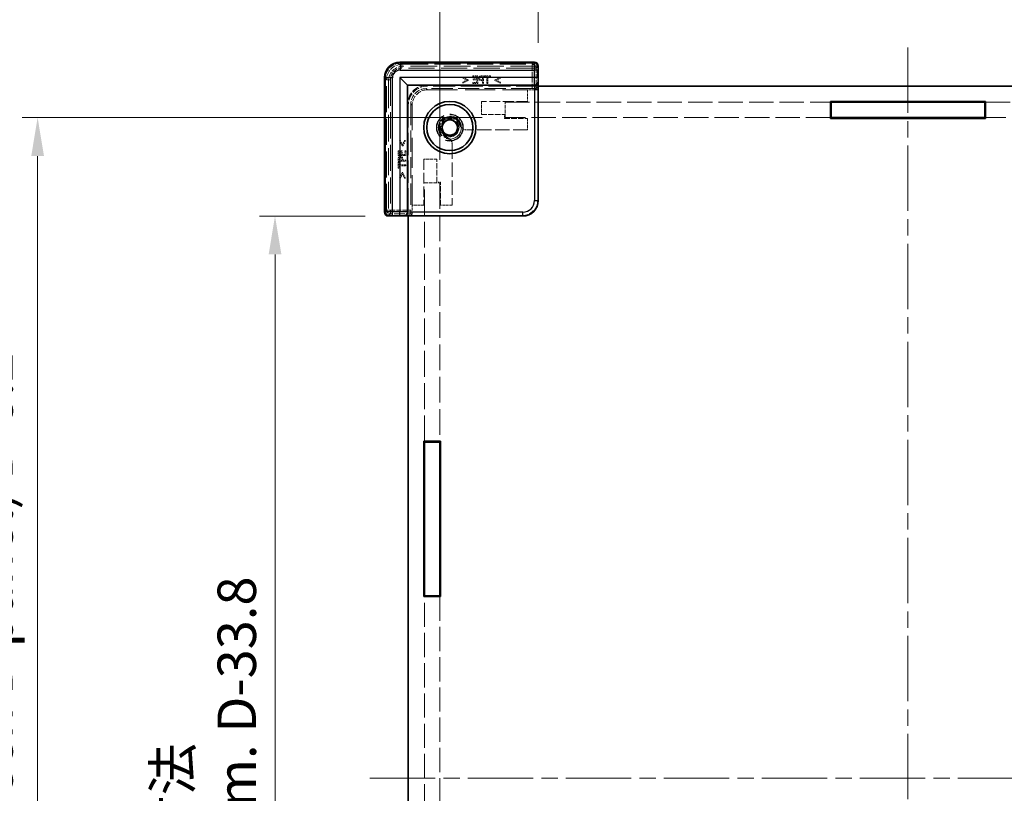
# Model space of a CAD drawing. Units: millimetres. Extents: x 22 to 3552, y 12 to 574.
# Drawn here: x 1164 to 1292, y 282 to 383 of the extents above; entities that cross this region are included whole.
import ezdxf

# ---------------------------------------------------------------- set-up
doc = ezdxf.new("R2010")
doc.units = ezdxf.units.MM
doc.header["$LTSCALE"] = 1.5
doc.linetypes.add('CHAIN', pattern=[0.3543, 0.2362, -0.0295, 0.0591, -0.0295])
doc.linetypes.add('DASHED', pattern=[0.2067, 0.1654, -0.0413])
doc.layers.get('Defpoints').update_dxf_attribs({"lineweight": 25})
doc.layers.add('Centerline (ISO)', color=7, linetype='Continuous', lineweight=18, true_color=0x80ffff)
for name, color, linetype, lineweight in [('Dimension (ISO)', 7, 'Continuous', 18), ('Dimension (ISO) @ 1', 7, 'Continuous', 18), ('Hidden (ISO)', 7, 'DASHED', 18), ('Hidden Narrow (ISO)', 7, 'DASHED', 18), ('Visible (ISO)', 7, 'Continuous', 35), ('Visible Narrow (ISO)', 7, 'Continuous', 25)]:
    doc.layers.add(name, color=color, linetype=linetype, lineweight=lineweight)
doc.styles.add('Note Text (TK)', font='txt')
doc.dimstyles.new('Default - Method 1b (TK)', dxfattribs={"dimscale": 1.5, "dimtxt": 2.5, "dimasz": 2.5, "dimexe": 1, "dimexo": 1.5, "dimgap": 1, "dimtad": 1, "dimtoh": 1, "dimrnd": 1e-08, "dimdsep": 46, "dimtxsty": 'Note Text (TK)', "dimcen": 0.09, "dimdle": 5, "dimclrd": 100, "dimclre": 100, "dimclrt": 7, "dimadec": 1, "dimazin": 1, "dimtfac": 1, "dimtmove": 0, "dimatfit": 3, "dimfxl": 0, "dimtolj": 1, "dimlwd": -1, "dimlwe": -1, "dimarcsym": 0})

# ---------------------------------------------------------------- blocks, each defined once
blk = doc.blocks.new('*D32')
at = {"layer": 'Defpoints', "color": 0, "transparency": 16777216}
for p in [(1328.04, 390.74), (1231.84, 377.01), (1328.04, 377.01)]:
    blk.add_point(p, dxfattribs=at)
at = {"layer": 'Dimension (ISO)', "color": 100, "transparency": 16777216}
for p, q in [((1231.84, 380.01), (1231.84, 392.74)), ((1328.04, 380.01), (1328.04, 392.74)), ((1236.84, 390.74), (1323.04, 390.74))]:
    blk.add_line(p, q, dxfattribs=at)
for points in [[(1236.84, 391.58), (1236.84, 389.91), (1231.84, 390.74)], [(1323.04, 391.58), (1323.04, 389.91), (1328.04, 390.74)]]:
    blk.add_solid(points, dxfattribs=at)
at = {"layer": 'Dimension (ISO)', "color": 7, "transparency": 16777216, "insert": (1255.35, 399.88), "char_height": 5, "attachment_point": 4, "style": 'Note Text (TK)'}
blk.add_mtext('\\A1; \\fＭＳ Ｐゴシック|b0|i0;有効寸法\\P\\fＭＳ Ｐゴシック|b0|i0;Max dim. W-33.8', dxfattribs=at)
blk = doc.blocks.new('*D33')
at = {"layer": 'Defpoints', "color": 0, "transparency": 16777216}
for p in [(1340.84, 418.8), (1219.04, 361.81), (1340.84, 361.81)]:
    blk.add_point(p, dxfattribs=at)
at = {"layer": 'Dimension (ISO)', "color": 100, "transparency": 16777216}
for p, q in [((1219.04, 364.81), (1219.04, 420.8)), ((1340.84, 364.81), (1340.84, 420.8)), ((1224.04, 418.8), (1335.84, 418.8))]:
    blk.add_line(p, q, dxfattribs=at)
for points in [[(1224.04, 419.63), (1224.04, 417.96), (1219.04, 418.8)], [(1335.84, 419.63), (1335.84, 417.96), (1340.84, 418.8)]]:
    blk.add_solid(points, dxfattribs=at)
at = {"layer": 'Dimension (ISO)', "color": 7, "transparency": 16777216, "insert": (1228.3, 428.71), "char_height": 5, "attachment_point": 4, "style": 'Note Text (TK)'}
blk.add_mtext('\\A1; \\fＭＳ Ｐゴシック|b0|i0;Wパネル間 有効寸法\\P\\fＭＳ Ｐゴシック|b0|i0;Max dim. (between W panel) W-8.2\\P', dxfattribs=at)
blk = doc.blocks.new('*D34')
at = {"layer": 'Defpoints', "color": 0, "transparency": 16777216}
for p in [(1212.34, 357.51), (1197.6, 211.31), (1212.34, 211.31)]:
    blk.add_point(p, dxfattribs=at)
at = {"layer": 'Dimension (ISO)', "color": 100, "transparency": 16777216}
for p, q in [((1209.34, 357.51), (1195.6, 357.51)), ((1197.6, 352.51), (1197.6, 216.31)), ((1209.34, 211.31), (1195.6, 211.31))]:
    blk.add_line(p, q, dxfattribs=at)
for points in [[(1196.77, 352.51), (1198.43, 352.51), (1197.6, 357.51)], [(1196.77, 216.31), (1198.43, 216.31), (1197.6, 211.31)]]:
    blk.add_solid(points, dxfattribs=at)
at = {"layer": 'Dimension (ISO)', "color": 7, "transparency": 16777216, "insert": (1188.46, 260.17), "char_height": 5, "attachment_point": 4, "rotation": 90, "style": 'Note Text (TK)'}
blk.add_mtext('\\A1; \\fＭＳ Ｐゴシック|b0|i0;有効寸法\\P\\fＭＳ Ｐゴシック|b0|i0;Max dim. D-33.8\\P', dxfattribs=at)
blk = doc.blocks.new('*D35')
at = {"layer": 'Defpoints', "color": 0, "transparency": 16777216}
for p in [(1227.54, 370.31), (1166.72, 198.51), (1227.54, 198.51)]:
    blk.add_point(p, dxfattribs=at)
at = {"layer": 'Dimension (ISO)', "color": 100, "transparency": 16777216}
for p, q in [((1224.54, 370.31), (1164.72, 370.31)), ((1166.72, 365.31), (1166.72, 203.51)), ((1224.54, 198.51), (1164.72, 198.51))]:
    blk.add_line(p, q, dxfattribs=at)
for points in [[(1165.89, 365.31), (1167.55, 365.31), (1166.72, 370.31)], [(1165.89, 203.51), (1167.55, 203.51), (1166.72, 198.51)]]:
    blk.add_solid(points, dxfattribs=at)
at = {"layer": 'Dimension (ISO)', "color": 7, "transparency": 16777216, "insert": (1156.8, 233.45), "char_height": 5, "attachment_point": 4, "rotation": 90, "style": 'Note Text (TK)'}
blk.add_mtext('\\A1; \\fＭＳ Ｐゴシック|b0|i0;Dパネル間 有効寸法\\P\\fＭＳ Ｐゴシック|b0|i0;Max dim. (between D panel) D-8.2\\P', dxfattribs=at)

msp = doc.modelspace()

# ---------------------------------------------------------------- linework, layer by layer
at = {"layer": 'Centerline (ISO)', "linetype": 'CHAIN', "ltscale": 23.990969}
for p, q in [((1279.9429, 379.4128), (1279.9429, 189.4128)), ((1209.9429, 284.4128), (1349.9429, 284.4128))]:
    msp.add_line(p, q, dxfattribs=at)
at = {"layer": 'Hidden (ISO)', "ltscale": 14.035196}
for p, q in [((1213.8894, 377.4656), (1231.2959, 377.4656)), ((1211.8901, 358.0598), (1211.8901, 375.4663))]:
    msp.add_line(p, q, dxfattribs=at)
at = {"layer": 'Hidden (ISO)', "ltscale": 14.017054}
for p, q in [((1231.7268, 377.0128), (1214.3429, 377.0128)), ((1212.3429, 375.0128), (1212.3429, 357.6289))]:
    msp.add_line(p, q, dxfattribs=at)
at = {"layer": 'Hidden (ISO)', "ltscale": 0.146972}
for p, q in [((1231.7268, 377.0128), (1231.8269, 377.0128)), ((1212.3429, 357.5288), (1212.3429, 357.6289))]:
    msp.add_line(p, q, dxfattribs=at)
at = {"layer": 'Hidden (ISO)', "ltscale": 0.76106}
for p, q in [((1222.7396, 375.215), (1222.0183, 375.5594)), ((1226.9235, 375.5594), (1226.2023, 375.215)), ((1222.0183, 374.7904), (1222.7396, 375.1348)), ((1226.2023, 375.1348), (1226.9235, 374.7904)), ((1213.7963, 367.3374), (1214.1407, 366.6161)), ((1214.2209, 366.6161), (1214.5653, 367.3374)), ((1214.1407, 363.1534), (1213.7963, 362.4322)), ((1214.5653, 362.4322), (1214.2209, 363.1534))]:
    msp.add_line(p, q, dxfattribs=at)
at = {"layer": 'Hidden (ISO)', "ltscale": 0.113348}
for p, q in [((1222.0183, 375.5594), (1222.0183, 375.4403)), ((1226.9235, 375.4403), (1226.9235, 375.5594)), ((1222.0183, 374.9095), (1222.0183, 374.7904)), ((1226.9235, 374.7904), (1226.9235, 374.9095)), ((1213.9154, 367.3374), (1213.7963, 367.3374)), ((1214.5653, 367.3374), (1214.4462, 367.3374)), ((1213.7963, 362.4322), (1213.9154, 362.4322)), ((1214.4462, 362.4322), (1214.5653, 362.4322))]:
    msp.add_line(p, q, dxfattribs=at)
at = {"layer": 'Hidden (ISO)', "ltscale": 0.589185}
for p, q in [((1222.0183, 375.4403), (1222.5775, 375.1753)), ((1226.3644, 375.1753), (1226.9235, 375.4403)), ((1214.1804, 366.7782), (1213.9154, 367.3374)), ((1213.9154, 362.4322), (1214.1804, 362.9913))]:
    msp.add_line(p, q, dxfattribs=at)
at = {"layer": 'Hidden (ISO)', "ltscale": 0.595697}
for p, q in [((1223.9746, 375.7377), (1223.349, 375.7377)), ((1223.349, 374.7377), (1223.9746, 374.7377)), ((1213.618, 366.0067), (1213.618, 365.3811)), ((1214.618, 365.3811), (1214.618, 366.0067))]:
    msp.add_line(p, q, dxfattribs=at)
at = {"layer": 'Hidden (ISO)', "ltscale": 0.112577}
for p, q in [((1223.349, 375.7377), (1223.349, 375.6194)), ((1223.3822, 375.3455), (1223.3822, 375.2271)), ((1224.8344, 375.7377), (1224.8344, 375.6194)), ((1225.6383, 375.6194), (1225.6383, 375.7377)), ((1223.349, 374.856), (1223.349, 374.7377)), ((1213.7363, 366.0067), (1213.618, 366.0067)), ((1214.1285, 365.9735), (1214.0102, 365.9735)), ((1214.618, 366.0067), (1214.4997, 366.0067)), ((1213.7363, 364.5213), (1213.618, 364.5213)), ((1213.618, 363.7174), (1213.7363, 363.7174))]:
    msp.add_line(p, q, dxfattribs=at)
at = {"layer": 'Hidden (ISO)', "ltscale": 0.469128}
for p, q in [((1223.349, 375.6194), (1223.8417, 375.6194)), ((1223.8417, 374.856), (1223.349, 374.856)), ((1213.7363, 365.514), (1213.7363, 366.0067)), ((1214.4997, 366.0067), (1214.4997, 365.514))]:
    msp.add_line(p, q, dxfattribs=at)
at = {"layer": 'Hidden (ISO)', "ltscale": 0.437486}
for p, q in [((1223.8417, 375.3455), (1223.3822, 375.3455)), ((1223.3822, 375.2271), (1223.8417, 375.2271)), ((1214.0102, 365.9735), (1214.0102, 365.514)), ((1214.1285, 365.514), (1214.1285, 365.9735))]:
    msp.add_line(p, q, dxfattribs=at)
at = {"layer": 'Hidden (ISO)', "ltscale": 0.260754}
for p, q in [((1223.8417, 375.6194), (1223.8417, 375.3455)), ((1214.0102, 365.514), (1213.7363, 365.514))]:
    msp.add_line(p, q, dxfattribs=at)
at = {"layer": 'Hidden (ISO)', "ltscale": 0.952248}
for p, q in [((1223.9746, 374.7377), (1223.9746, 375.7377)), ((1224.7331, 374.7377), (1224.7331, 375.7377)), ((1213.618, 365.3811), (1214.618, 365.3811)), ((1213.618, 364.6226), (1214.618, 364.6226))]:
    msp.add_line(p, q, dxfattribs=at)
at = {"layer": 'Hidden (ISO)', "ltscale": 0.239145}
for p, q in [((1224.7331, 375.7377), (1224.4819, 375.7377)), ((1213.618, 364.8738), (1213.618, 364.6226))]:
    msp.add_line(p, q, dxfattribs=at)
at = {"layer": 'Hidden (ISO)', "ltscale": 0.104859}
for p, q in [((1224.49, 375.6226), (1224.6002, 375.6226)), ((1213.7331, 364.7555), (1213.7331, 364.8657))]:
    msp.add_line(p, q, dxfattribs=at)
at = {"layer": 'Hidden (ISO)', "ltscale": 0.379605}
for p, q in [((1224.6002, 375.6226), (1224.6002, 375.2239)), ((1214.1318, 364.7555), (1213.7331, 364.7555))]:
    msp.add_line(p, q, dxfattribs=at)
at = {"layer": 'Hidden (ISO)', "ltscale": 0.765483}
for p, q in [((1225.6383, 375.7377), (1224.8344, 375.7377)), ((1213.618, 364.5213), (1213.618, 363.7174))]:
    msp.add_line(p, q, dxfattribs=at)
at = {"layer": 'Hidden (ISO)', "ltscale": 0.319407}
for p, q in [((1224.8344, 375.6194), (1225.1699, 375.6194)), ((1225.3028, 375.6194), (1225.6383, 375.6194)), ((1213.7363, 364.1858), (1213.7363, 364.5213)), ((1213.7363, 363.7174), (1213.7363, 364.0529))]:
    msp.add_line(p, q, dxfattribs=at)
at = {"layer": 'Hidden (ISO)', "ltscale": 0.839572}
for p, q in [((1225.1699, 375.6194), (1225.1699, 374.7377)), ((1225.3028, 374.7377), (1225.3028, 375.6194)), ((1214.618, 364.1858), (1213.7363, 364.1858)), ((1213.7363, 364.0529), (1214.618, 364.0529))]:
    msp.add_line(p, q, dxfattribs=at)
at = {"layer": 'Hidden (ISO)', "ltscale": 11.119604}
for p, q in [((1231.0678, 374.0778), (1217.2772, 374.0778)), ((1215.2779, 372.0785), (1215.2779, 358.2879))]:
    msp.add_line(p, q, dxfattribs=at)
at = {"layer": 'Hidden (ISO)', "ltscale": 11.611031}
for p, q in [((1231.8429, 374.4128), (1217.4429, 374.4128)), ((1214.9429, 371.9128), (1214.9429, 357.5128))]:
    msp.add_line(p, q, dxfattribs=at)
at = {"layer": 'Hidden (ISO)', "ltscale": 0.589516}
for p, q in [((1222.5775, 375.1753), (1222.0183, 374.9095)), ((1226.9235, 374.9095), (1226.3644, 375.1753)), ((1214.4462, 367.3374), (1214.1804, 366.7782)), ((1214.1804, 362.9913), (1214.4462, 362.4322))]:
    msp.add_line(p, q, dxfattribs=at)
at = {"layer": 'Hidden (ISO)', "ltscale": 0.076304}
for p, q in [((1222.7396, 375.1348), (1222.7396, 375.215)), ((1226.2023, 375.215), (1226.2023, 375.1348)), ((1214.1407, 366.6161), (1214.2209, 366.6161)), ((1214.2209, 363.1534), (1214.1407, 363.1534))]:
    msp.add_line(p, q, dxfattribs=at)
at = {"layer": 'Hidden (ISO)', "ltscale": 0.353365}
for p, q in [((1223.8417, 375.2271), (1223.8417, 374.856)), ((1214.4997, 365.514), (1214.1285, 365.514))]:
    msp.add_line(p, q, dxfattribs=at)
at = {"layer": 'Hidden (ISO)', "ltscale": 0.107174}
for p, q in [((1224.4875, 375.1105), (1224.6002, 375.1105)), ((1214.2452, 364.7555), (1214.2452, 364.8682))]:
    msp.add_line(p, q, dxfattribs=at)
at = {"layer": 'Hidden (ISO)', "ltscale": 0.086337}
for p, q in [((1224.6002, 375.2239), (1224.5094, 375.2239)), ((1214.1318, 364.8463), (1214.1318, 364.7555))]:
    msp.add_line(p, q, dxfattribs=at)
at = {"layer": 'Hidden (ISO)', "ltscale": 0.354908}
for p, q in [((1224.6002, 375.1105), (1224.6002, 374.7377)), ((1214.618, 364.7555), (1214.2452, 364.7555))]:
    msp.add_line(p, q, dxfattribs=at)
at = {"layer": 'Hidden (ISO)', "ltscale": 0.126468}
for p, q in [((1224.6002, 374.7377), (1224.7331, 374.7377)), ((1225.1699, 374.7377), (1225.3028, 374.7377)), ((1214.618, 364.6226), (1214.618, 364.7555)), ((1214.618, 364.0529), (1214.618, 364.1858))]:
    msp.add_line(p, q, dxfattribs=at)
at = {"layer": 'Hidden (ISO)', "ltscale": 0.426361}
for p, q in [((1231.3296, 374.5128), (1231.7774, 374.5128)), ((1214.8429, 357.5783), (1214.8429, 358.0261))]:
    msp.add_line(p, q, dxfattribs=at)
at = {"layer": 'Hidden (ISO)', "ltscale": 5.53978}
for p, q in [((1231.7198, 373.9128), (1231.5676, 374.065)), ((1215.4429, 357.6359), (1215.2907, 357.7881))]:
    msp.add_line(p, q, dxfattribs=at)
at = {"layer": 'Hidden (ISO)', "ltscale": 0.571309}
for p, q in [((1231.7198, 374.5128), (1231.7198, 373.9128)), ((1215.4429, 357.6359), (1214.8429, 357.6359))]:
    msp.add_line(p, q, dxfattribs=at)
at = {"layer": 'Hidden (ISO)', "ltscale": 12.04259}
for p, q in [((1231.7774, 359.5776), (1231.7774, 374.5128)), ((1214.8429, 357.5783), (1229.7781, 357.5783))]:
    msp.add_line(p, q, dxfattribs=at)
at = {"layer": 'Hidden (ISO)', "ltscale": 0.000552692}
for p, q in [((1217.4429, 373.9128), (1217.4422, 373.9128)), ((1215.4429, 371.9135), (1215.4429, 371.9128))]:
    msp.add_line(p, q, dxfattribs=at)
at = {"layer": 'Hidden (ISO)', "ltscale": 15.72327}
for p, q in [((1217.4429, 373.9128), (1230.4429, 373.9128)), ((1215.4429, 358.9128), (1215.4429, 371.9128))]:
    msp.add_line(p, q, dxfattribs=at)
at = {"layer": 'Hidden (ISO)', "ltscale": 1.428422}
for p, q in [((1230.4429, 373.9128), (1230.4429, 372.4128)), ((1230.4429, 370.2128), (1230.4429, 368.7128)), ((1216.9429, 358.9128), (1215.4429, 358.9128)), ((1220.6429, 358.9128), (1219.1429, 358.9128))]:
    msp.add_line(p, q, dxfattribs=at)
at = {"layer": 'Hidden (ISO)', "ltscale": 1.215979}
for p, q in [((1231.7198, 373.9128), (1230.4429, 373.9128)), ((1215.4429, 358.9128), (1215.4429, 357.6359))]:
    msp.add_line(p, q, dxfattribs=at)
at = {"layer": 'Hidden (ISO)', "ltscale": 1.618892}
for p, q in [((1224.4429, 372.4128), (1224.4429, 370.7128)), ((1218.6429, 364.9128), (1216.9429, 364.9128))]:
    msp.add_line(p, q, dxfattribs=at)
at = {"layer": 'Hidden (ISO)', "ltscale": 5.71399}
for p, q in [((1230.4429, 372.4128), (1224.4429, 372.4128)), ((1216.9429, 364.9128), (1216.9429, 358.9128))]:
    msp.add_line(p, q, dxfattribs=at)
at = {"layer": 'Hidden (ISO)', "ltscale": 12.790276}
for p, q in [((1227.5429, 372.3128), (1269.8429, 372.3128)), ((1290.0429, 372.3128), (1332.3429, 372.3128)), ((1269.8429, 370.3128), (1227.5429, 370.3128)), ((1332.3429, 370.3128), (1290.0429, 370.3128))]:
    msp.add_line(p, q, dxfattribs=at)
at = {"layer": 'Hidden (ISO)', "ltscale": 1.904597}
for p, q in [((1227.5429, 370.3128), (1227.5429, 372.3128)), ((1217.0429, 361.8128), (1219.0429, 361.8128))]:
    msp.add_line(p, q, dxfattribs=at)
at = {"layer": 'Hidden (ISO)', "ltscale": 2.856945}
for p, q in [((1224.4429, 370.7128), (1227.4429, 370.7128)), ((1227.4429, 370.2128), (1230.4429, 370.2128)), ((1218.6429, 361.9128), (1218.6429, 364.9128)), ((1219.1429, 358.9128), (1219.1429, 361.9128))]:
    msp.add_line(p, q, dxfattribs=at)
at = {"layer": 'Hidden (ISO)', "ltscale": 0.476074}
for p, q in [((1227.4429, 370.7128), (1227.4429, 370.2128)), ((1219.1429, 361.9128), (1218.6429, 361.9128))]:
    msp.add_line(p, q, dxfattribs=at)
at = {"layer": 'Hidden (ISO)', "ltscale": 7.517136}
for p, q in [((1230.4429, 368.7128), (1222.5495, 368.7128)), ((1220.6429, 366.8062), (1220.6429, 358.9128))]:
    msp.add_line(p, q, dxfattribs=at)
at = {"layer": 'Hidden (ISO)', "ltscale": 13.546203}
for p, q in [((1217.0429, 328.2128), (1217.0429, 361.8128)), ((1219.0429, 361.8128), (1219.0429, 328.2128))]:
    msp.add_line(p, q, dxfattribs=at)
at = {"layer": 'Hidden (ISO)', "ltscale": 12.686126}
for p, q in [((1217.0429, 260.8128), (1217.0429, 308.0128)), ((1219.0429, 308.0128), (1219.0429, 260.8128))]:
    msp.add_line(p, q, dxfattribs=at)
at = {"layer": 'Hidden (ISO)', "ltscale": 13.298953}
msp.add_circle((1220.3429, 369.0128), 1.75, dxfattribs=at)
at = {"layer": 'Hidden (ISO)', "ltscale": 12.918983}
msp.add_circle((1220.3429, 369.0128), 1.7, dxfattribs=at)
at = {"layer": 'Hidden (ISO)', "ltscale": 11.399102}
msp.add_circle((1220.3429, 369.0128), 1.5, dxfattribs=at)
at = {"layer": 'Hidden (ISO)', "ltscale": 7.141542}
msp.add_circle((1220.3429, 369.0128), 1.1935, dxfattribs=at)
at = {"layer": 'Hidden (ISO)', "ltscale": 2.991791}
for centre in [(1214.3429, 375.0128), (1217.4429, 371.9128)]:
    msp.add_arc(centre, 2, 90, 180, dxfattribs=at)
at = {"layer": 'Hidden (ISO)', "ltscale": 3.739763}
for centre in [(1217.3429, 372.0128), (1217.4429, 371.9128)]:
    msp.add_arc(centre, 2.5, 90, 180, dxfattribs=at)
at = {"layer": 'Hidden (ISO)', "ltscale": 6.244484}
msp.add_arc((1220.3429, 369.0128), 1.425, 3.178737, 266.821263, dxfattribs=at)
at = {"layer": 'Hidden (ISO)', "ltscale": 5.132007}
msp.add_arc((1220.3429, 369.0128), 1.315, 17.600356, 252.399644, dxfattribs=at)
at = {"layer": 'Hidden (ISO)', "ltscale": 0.857776}
for centre, start, end in [((1222.5495, 369.7128), 218.387907, 270), ((1219.6429, 366.8062), 0, 51.612093)]:
    msp.add_arc(centre, 1, start, end, dxfattribs=at)
at = {"layer": 'Hidden (ISO)', "ltscale": 2.990821}
msp.add_ellipse((1213.8907, 375.465), major_axis=(-1.4151, 1.4151), ratio=0.99938344, start_param=5.49812976, end_param=7.06824085, dxfattribs=at)
at = {"layer": 'Hidden (ISO)', "ltscale": 0.702748}
for centre, major_axis, start_param, end_param in [((1231.2956, 376.9655), (0.3537, 0.3537), 5.59231579, 7.06824085), ((1212.3902, 358.0601), (-0.3537, -0.3537), 5.49812976, 6.97405483)]:
    msp.add_ellipse(centre, major_axis=major_axis, ratio=0.99958879, start_param=start_param, end_param=end_param, dxfattribs=at)
at = {"layer": 'Hidden (ISO)', "ltscale": 2.990858}
for centre, major_axis in [((1217.2786, 372.0771), (-1.4152, 1.4152)), ((1217.4436, 371.9121), (-1.4152, 1.4152)), ((1229.7767, 359.579), (1.4152, -1.4152))]:
    msp.add_ellipse(centre, major_axis=major_axis, ratio=0.999315, start_param=5.49812976, end_param=7.06824085, dxfattribs=at)
at = {"layer": 'Hidden (ISO)', "ltscale": 0.73553}
for centre, major_axis, start_param, end_param in [((1231.0678, 374.0647), (0.5, 0), 0.02617994, 1.57079633), ((1215.291, 358.2879), (0, 0.5), 1.57079633, 3.11541271)]:
    msp.add_ellipse(centre, major_axis=major_axis, ratio=0.02618592, start_param=start_param, end_param=end_param, dxfattribs=at)
at = {"layer": 'Hidden (ISO)', "ltscale": 0.265609}
for points in [[(1224.2201, 375.6753), (1224.1642, 375.6372), (1224.101, 375.5197), (1224.101, 375.4362)], [(1213.9195, 365.2547), (1213.836, 365.2547), (1213.7185, 365.1915), (1213.6804, 365.1356)]]:
    msp.add_open_spline(points, degree=2, dxfattribs=at)
at = {"layer": 'Hidden (ISO)', "ltscale": 0.233188}
for points in [[(1224.101, 375.4362), (1224.101, 375.3714), (1224.1472, 375.2547), (1224.1885, 375.2142)], [(1214.1415, 365.1672), (1214.101, 365.2085), (1213.9843, 365.2547), (1213.9195, 365.2547)]]:
    msp.add_open_spline(points, degree=2, dxfattribs=at)
at = {"layer": 'Hidden (ISO)', "ltscale": 0.260295}
for points in [[(1224.4819, 375.7377), (1224.3927, 375.7377), (1224.2679, 375.7085), (1224.2201, 375.6753)], [(1213.6804, 365.1356), (1213.6472, 365.0878), (1213.618, 364.963), (1213.618, 364.8738)]]:
    msp.add_open_spline(points, degree=2, dxfattribs=at)
at = {"layer": 'Hidden (ISO)', "ltscale": 0.16772}
for points in [[(1224.2396, 375.4322), (1224.2396, 375.484), (1224.2752, 375.5602), (1224.3117, 375.5845)], [(1213.7712, 365.044), (1213.7955, 365.0805), (1213.8717, 365.1161), (1213.9235, 365.1161)]]:
    msp.add_open_spline(points, degree=2, dxfattribs=at)
at = {"layer": 'Hidden (ISO)', "ltscale": 0.155622}
for points in [[(1224.2963, 375.2839), (1224.2663, 375.3139), (1224.2396, 375.3844), (1224.2396, 375.4322)], [(1213.9235, 365.1161), (1213.9713, 365.1161), (1214.0418, 365.0894), (1214.0718, 365.0594)]]:
    msp.add_open_spline(points, degree=2, dxfattribs=at)
at = {"layer": 'Hidden (ISO)', "ltscale": 0.176096}
for points in [[(1224.3117, 375.5845), (1224.3433, 375.6056), (1224.4276, 375.6226), (1224.49, 375.6226)], [(1213.7331, 364.8657), (1213.7331, 364.9281), (1213.7501, 365.0124), (1213.7712, 365.044)]]:
    msp.add_open_spline(points, degree=2, dxfattribs=at)
at = {"layer": 'Hidden (ISO)', "ltscale": 0.309861}
for points in [[(1224.1885, 375.2142), (1224.2404, 375.1631), (1224.3806, 375.1105), (1224.4875, 375.1105)], [(1214.2452, 364.8682), (1214.2452, 364.9751), (1214.1926, 365.1153), (1214.1415, 365.1672)]]:
    msp.add_open_spline(points, degree=2, dxfattribs=at)
at = {"layer": 'Hidden (ISO)', "ltscale": 0.21689}
for points in [[(1224.5094, 375.2239), (1224.4284, 375.2239), (1224.3287, 375.2498), (1224.2963, 375.2839)], [(1214.0718, 365.0594), (1214.1059, 365.027), (1214.1318, 364.9273), (1214.1318, 364.8463)]]:
    msp.add_open_spline(points, degree=2, dxfattribs=at)
at = {"layer": 'Hidden (ISO)', "ltscale": 0.352736}
for points, knots in [([(1221.5963, 369.4104), (1221.6226, 369.3275), (1221.6622, 369.2429), (1221.7284, 369.1411), (1221.7467, 369.1158), (1221.7657, 369.0918)], [0.1170117633, 0.1170117633, 0.1170117633, 0.1170117633, 0.1431150825, 0.1431150825, 0.1522202114, 0.1522202114, 0.1522202114, 0.1522202114]), ([(1220.2639, 367.59), (1220.2399, 367.609), (1220.2146, 367.6273), (1220.1127, 367.6935), (1220.0282, 367.7331), (1219.9453, 367.7594)], [0.0818033151, 0.0818033151, 0.0818033151, 0.0818033151, 0.0909084441, 0.0909084441, 0.1170117633, 0.1170117633, 0.1170117633, 0.1170117633])]:
    msp.add_open_spline(points, degree=3, knots=knots, dxfattribs=at)
at = {"layer": 'Hidden Narrow (ISO)', "ltscale": 0.147001}
for p, q in [((1213.858, 377.3971), (1213.858, 377.497)), ((1231.3273, 377.3971), (1231.3273, 377.497)), ((1211.9586, 375.4977), (1211.8587, 375.4977)), ((1211.9586, 358.0284), (1211.8587, 358.0284))]:
    msp.add_line(p, q, dxfattribs=at)
at = {"layer": 'Hidden Narrow (ISO)', "ltscale": 14.085871}
for p, q in [((1213.858, 377.497), (1231.3273, 377.497)), ((1231.3273, 377.3971), (1213.858, 377.3971)), ((1211.8587, 358.0284), (1211.8587, 375.4977)), ((1211.9586, 375.4977), (1211.9586, 358.0284))]:
    msp.add_line(p, q, dxfattribs=at)
at = {"layer": 'Hidden Narrow (ISO)', "ltscale": 10.542382}
for p, q in [((1213.8894, 377.4656), (1214.1175, 377.2375)), ((1231.0678, 377.2375), (1231.2959, 377.4656)), ((1212.1182, 375.2382), (1211.8901, 375.4663)), ((1211.8901, 358.0598), (1212.1182, 358.2879))]:
    msp.add_line(p, q, dxfattribs=at)
at = {"layer": 'Hidden Narrow (ISO)', "ltscale": 0.149495}
for p, q in [((1213.8894, 377.4656), (1213.8894, 377.3656)), ((1231.2959, 377.4656), (1231.2959, 377.3656)), ((1211.8901, 375.4663), (1211.9901, 375.4663)), ((1211.8901, 358.0598), (1211.9901, 358.0598))]:
    msp.add_line(p, q, dxfattribs=at)
at = {"layer": 'Hidden Narrow (ISO)', "ltscale": 14.035196}
for p, q in [((1231.2959, 377.4656), (1213.8894, 377.4656)), ((1213.8894, 377.3656), (1231.2959, 377.3656)), ((1211.8901, 375.4663), (1211.8901, 358.0598)), ((1211.9901, 358.0598), (1211.9901, 375.4663))]:
    msp.add_line(p, q, dxfattribs=at)
at = {"layer": 'Hidden Narrow (ISO)', "ltscale": 13.667366}
for p, q in [((1214.1175, 377.2375), (1231.0678, 377.2375)), ((1231.0678, 376.7377), (1214.1175, 376.7377)), ((1212.1182, 358.2879), (1212.1182, 375.2382)), ((1212.618, 375.2382), (1212.618, 358.2879))]:
    msp.add_line(p, q, dxfattribs=at)
at = {"layer": 'Hidden Narrow (ISO)', "ltscale": 0.735406}
for p, q in [((1214.1175, 377.2375), (1214.1175, 376.7377)), ((1231.0678, 376.7377), (1231.0678, 377.2375)), ((1231.5676, 376.7377), (1231.0678, 376.7377)), ((1212.618, 375.2382), (1212.1182, 375.2382)), ((1212.1182, 358.2879), (1212.618, 358.2879)), ((1212.618, 358.2879), (1212.618, 357.7881))]:
    msp.add_line(p, q, dxfattribs=at)
at = {"layer": 'Hidden Narrow (ISO)', "ltscale": 2.533056}
for p, q in [((1231.0678, 374.0778), (1231.0678, 376.7377)), ((1212.618, 358.2879), (1215.2779, 358.2879))]:
    msp.add_line(p, q, dxfattribs=at)
at = {"layer": 'Hidden Narrow (ISO)', "ltscale": 11.482118}
for p, q in [((1231.816, 376.9861), (1231.5676, 376.7377)), ((1212.618, 357.7881), (1212.3696, 357.5397))]:
    msp.add_line(p, q, dxfattribs=at)
at = {"layer": 'Hidden Narrow (ISO)', "ltscale": 2.545199}
for p, q in [((1231.5676, 376.7377), (1231.5676, 374.065)), ((1215.2907, 357.7881), (1212.618, 357.7881))]:
    msp.add_line(p, q, dxfattribs=at)
at = {"layer": 'Hidden Narrow (ISO)', "ltscale": 6.003807}
for p, q in [((1217.2772, 374.0778), (1217.4422, 373.9128)), ((1215.4429, 371.9135), (1215.2779, 372.0785))]:
    msp.add_line(p, q, dxfattribs=at)
at = {"layer": 'Hidden Narrow (ISO)', "ltscale": 2.369929}
for p, q in [((1231.7774, 359.5776), (1231.8425, 359.5125)), ((1229.8432, 357.5132), (1229.7781, 357.5783))]:
    msp.add_line(p, q, dxfattribs=at)
at = {"layer": 'Hidden Narrow (ISO)', "ltscale": 2.990821}
msp.add_ellipse((1213.8593, 375.4964), major_axis=(-1.4151, 1.4151), ratio=0.99938344, start_param=5.49812976, end_param=7.06824085, dxfattribs=at)
at = {"layer": 'Hidden Narrow (ISO)', "ltscale": 2.84131}
for centre in [(1213.8593, 375.4964), (1213.8907, 375.465)]:
    msp.add_ellipse(centre, major_axis=(-1.3444, 1.3444), ratio=0.999315, start_param=5.49812976, end_param=7.06824085, dxfattribs=at)
at = {"layer": 'Hidden Narrow (ISO)', "ltscale": 2.990695}
msp.add_ellipse((1214.1185, 375.2372), major_axis=(-1.4147, 1.4147), ratio=0.99965727, start_param=5.49812976, end_param=7.06824085, dxfattribs=at)
at = {"layer": 'Hidden Narrow (ISO)', "ltscale": 2.243118}
msp.add_ellipse((1214.1185, 375.2372), major_axis=(-1.0614, 1.0614), ratio=0.999315, start_param=5.49812976, end_param=7.06824085, dxfattribs=at)
at = {"layer": 'Hidden Narrow (ISO)', "ltscale": 0.747546}
for centre, major_axis in [((1231.0678, 376.7377), (0.3536, -0.3536)), ((1212.618, 358.2879), (-0.3536, 0.3536))]:
    msp.add_ellipse(centre, major_axis=major_axis, ratio=0.999315, start_param=0.78574078, end_param=2.35585187, dxfattribs=at)
at = {"layer": 'Hidden Narrow (ISO)', "ltscale": 0.553197}
for centre, major_axis, start_param, end_param in [((1231.2956, 376.9655), (0.283, 0.283), 5.61594629, 7.06824085), ((1212.3902, 358.0601), (-0.283, -0.283), 5.49812976, 6.95042432)]:
    msp.add_ellipse(centre, major_axis=major_axis, ratio=0.999315, start_param=start_param, end_param=end_param, dxfattribs=at)
at = {"layer": 'Hidden Narrow (ISO)', "ltscale": 0.732738}
for centre, major_axis, start_param, end_param in [((1231.327, 376.9969), (0.3537, 0.3537), 5.52934621, 7.06824085), ((1212.3588, 358.0287), (-0.3537, -0.3537), 5.49812976, 7.03702441)]:
    msp.add_ellipse(centre, major_axis=major_axis, ratio=0.99958879, start_param=start_param, end_param=end_param, dxfattribs=at)
at = {"layer": 'Hidden Narrow (ISO)', "ltscale": 0.583223}
for centre, major_axis, start_param, end_param in [((1231.327, 376.9969), (0.283, 0.283), 5.53714872, 7.06824085), ((1212.3588, 358.0287), (-0.283, -0.283), 5.49812976, 7.02922189)]:
    msp.add_ellipse(centre, major_axis=major_axis, ratio=0.999315, start_param=start_param, end_param=end_param, dxfattribs=at)
at = {"layer": 'Visible (ISO)'}
for p, q in [((1231.3431, 377.5128), (1213.8422, 377.5128)), ((1231.8429, 359.5121), (1231.8429, 377.013)), ((1211.8429, 375.5135), (1211.8429, 358.0126)), ((1214.8429, 374.5128), (1213.8429, 375.5128)), ((1214.8429, 374.5128), (1231.3165, 374.5128)), ((1214.8429, 358.0392), (1214.8429, 374.5128)), ((1231.3165, 374.5128), (1231.3296, 374.5128)), ((1328.0429, 374.4128), (1231.8429, 374.4128)), ((1269.8429, 370.2128), (1269.8429, 372.4128)), ((1269.8429, 372.4128), (1290.0429, 372.4128)), ((1269.8429, 372.3128), (1269.9429, 372.3128)), ((1269.9429, 370.3128), (1269.9429, 372.3128)), ((1269.9429, 372.3128), (1289.9429, 372.3128)), ((1289.9429, 372.3128), (1289.9429, 370.3128)), ((1289.9429, 372.3128), (1290.0429, 372.3128)), ((1290.0429, 372.4128), (1290.0429, 370.2128)), ((1269.9429, 370.3128), (1269.8429, 370.3128)), ((1290.0429, 370.2128), (1269.8429, 370.2128)), ((1289.9429, 370.3128), (1269.9429, 370.3128)), ((1290.0429, 370.3128), (1289.9429, 370.3128)), ((1219.3429, 369.5902), (1220.3429, 370.1675)), ((1219.3429, 368.4355), (1219.3429, 369.5902)), ((1220.3429, 370.1675), (1221.3429, 369.5902)), ((1221.3429, 369.5902), (1221.3429, 368.4355)), ((1220.3429, 367.8581), (1219.3429, 368.4355)), ((1221.3429, 368.4355), (1220.3429, 367.8581)), ((1212.3427, 357.5128), (1229.8436, 357.5128)), ((1214.8429, 358.0261), (1214.8429, 358.0392)), ((1214.9429, 357.5128), (1214.9429, 211.3128)), ((1216.9429, 308.0128), (1216.9429, 328.2128)), ((1216.9429, 328.2128), (1219.1429, 328.2128)), ((1217.0429, 328.1128), (1217.0429, 328.2128)), ((1217.0429, 328.1128), (1219.0429, 328.1128)), ((1217.0429, 308.1128), (1217.0429, 328.1128)), ((1219.0429, 328.2128), (1219.0429, 328.1128)), ((1219.0429, 328.1128), (1219.0429, 308.1128)), ((1219.1429, 328.2128), (1219.1429, 308.0128)), ((1219.1429, 308.0128), (1216.9429, 308.0128)), ((1219.0429, 308.1128), (1217.0429, 308.1128)), ((1217.0429, 308.0128), (1217.0429, 308.1128)), ((1219.0429, 308.1128), (1219.0429, 308.0128))]:
    msp.add_line(p, q, dxfattribs=at)
for radius in [3.4, 3]:
    msp.add_circle((1220.3429, 369.0128), radius, dxfattribs=at)
for start, end in [(120, 180), (180, 240), (60, 120), (0, 60), (300, 0), (240, 300)]:
    msp.add_arc((1220.3429, 369.0128), 1, start, end, dxfattribs=at)
for centre, major_axis, ratio, start_param, end_param in [((1213.8436, 375.5121), (-1.4152, 1.4152), 0.999315, 5.49812976, 7.06824085), ((1231.3427, 377.0126), (0.3538, 0.3538), 0.999315, 5.49812976, 7.06824085), ((1231.3296, 375.0128), (0.5002, 0), 0.99965732, 4.71238898, 4.73856892), ((1231.3427, 375.0128), (0.3582, 0.3582), 0.97415687, 3.94008079, 5.48469717), ((1229.8422, 359.5135), (1.4152, -1.4152), 0.999315, 5.49812976, 7.06824085), ((1212.3431, 358.013), (-0.3538, -0.3538), 0.999315, 5.49812976, 7.06824085), ((1214.3429, 358.013), (-0.3582, -0.3582), 0.97415687, 0.79848813, 2.34310452), ((1214.3429, 358.0261), (0, -0.5002), 0.99965732, 1.54461639, 1.57079633)]:
    msp.add_ellipse(centre, major_axis=major_axis, ratio=ratio, start_param=start_param, end_param=end_param, dxfattribs=at)
at = {"layer": 'Visible Narrow (ISO)'}
for p, q in [((1213.8691, 377.4859), (1213.8422, 377.5128)), ((1213.8691, 377.4859), (1213.8691, 376.4863)), ((1231.3162, 377.4859), (1213.8691, 377.4859)), ((1231.3431, 377.5128), (1231.3162, 377.4859)), ((1231.816, 376.9861), (1231.8429, 377.013)), ((1211.8429, 375.5135), (1211.8698, 375.4866)), ((1212.8694, 375.4866), (1211.8698, 375.4866)), ((1211.8698, 375.4866), (1211.8698, 358.0395)), ((1212.8694, 358.0523), (1212.8694, 375.4866)), ((1213.8429, 375.5128), (1213.8429, 358.0523)), ((1231.3034, 375.5128), (1213.8429, 375.5128)), ((1213.8691, 376.4863), (1231.3034, 376.4863)), ((1231.8033, 376.4863), (1231.3034, 376.4863)), ((1231.3034, 376.4863), (1231.3034, 375.5128)), ((1231.8033, 375.5128), (1231.3034, 375.5128)), ((1231.8033, 375.5128), (1231.8033, 376.4863)), ((1231.3427, 374.513), (1231.3427, 359.5125)), ((1231.8425, 375.0128), (1231.8164, 375.0128)), ((1231.8425, 359.5125), (1231.8425, 375.0128)), ((1231.3427, 359.5125), (1231.8425, 359.5125)), ((1231.8429, 359.5121), (1231.8425, 359.5125)), ((1211.8698, 358.0395), (1211.8429, 358.0126)), ((1212.3427, 357.5128), (1212.3696, 357.5397)), ((1212.8694, 357.5524), (1212.8694, 358.0523)), ((1213.8429, 358.0523), (1212.8694, 358.0523)), ((1212.8694, 357.5524), (1213.8429, 357.5524)), ((1213.8429, 357.5524), (1213.8429, 358.0523)), ((1214.3429, 357.5393), (1214.3429, 357.5132)), ((1214.3429, 357.5132), (1229.8432, 357.5132)), ((1229.8432, 358.013), (1214.8427, 358.013)), ((1229.8432, 357.5132), (1229.8432, 358.013)), ((1229.8432, 357.5132), (1229.8436, 357.5128))]:
    msp.add_line(p, q, dxfattribs=at)
for centre, major_axis, ratio, start_param, end_param in [((1213.8698, 375.4859), (-1.4142, 1.4142), 0.99999977, 5.49812976, 7.06824085), ((1231.3165, 376.4863), (0, -1), 0.01309296, 3.16777259, 4.71238898), ((1231.3162, 376.9861), (0.3536, -0.3536), 0.999315, 0.78574078, 2.35585187), ((1231.8164, 376.4863), (0, 0.5), 0.02618592, 0.02617994, 1.57079633), ((1213.8698, 375.4859), (-0.7076, 0.7076), 0.999315, 5.49812976, 7.06824085), ((1231.3165, 375.5128), (0, -1), 0.01309296, 4.71238898, 6.28318531), ((1231.8164, 375.5128), (0, 0.5), 0.02618592, 1.57079633, 3.14159265), ((1231.3165, 375.0128), (0, -0.5), 0.99965732, 0, 1.57079633), ((1229.8422, 359.5135), (1.0614, -1.0614), 0.999315, 5.49812976, 7.06824085), ((1229.8422, 359.5135), (1.4147, -1.4147), 0.99965727, 5.49812976, 7.06824085), ((1212.8694, 358.0392), (-1, 0), 0.01309296, 4.71238898, 6.25700537), ((1212.3696, 358.0395), (0.3536, -0.3536), 0.999315, 3.92733343, 5.49744453), ((1212.8694, 357.5393), (0.5, 0), 0.02618592, 1.57079633, 3.11541272), ((1213.8429, 358.0392), (-1, 0), 0.01309296, 3.14159266, 4.71238898), ((1213.8429, 357.5393), (0.5, 0), 0.02618592, 0, 1.57079633), ((1214.3429, 358.0392), (0.5, 0), 0.99965732, 4.71238898, 6.28318531)]:
    msp.add_ellipse(centre, major_axis=major_axis, ratio=ratio, start_param=start_param, end_param=end_param, dxfattribs=at)

# ---------------------------------------------------------------- dimensions: what is measured, and where the dimension line sits
at = {"layer": 'Dimension (ISO) @ 1', "color": 100, "true_color": 0x00ff3f}
for base, p1, p2, angle, text, picture, middle in [((1340.8429, 418.7952), (1219.0429, 361.8128), (1340.8429, 361.8128), 180, ' \\fＭＳ Ｐゴシック|b0|i0;Wパネル間 有効寸法\\P\\fＭＳ Ｐゴシック|b0|i0;Max dim. (between W panel) W-8.2\\P', '*D33', (1279.9429, 418.7952)), ((1328.0429, 390.7446), (1231.8429, 377.013), (1328.0429, 377.013), 180, ' \\fＭＳ Ｐゴシック|b0|i0;有効寸法\\P\\fＭＳ Ｐゴシック|b0|i0;Max dim. W-33.8', '*D32', (1279.9429, 390.7446)), ((1166.721, 198.5128), (1227.5429, 370.3128), (1227.5429, 198.5128), 90, ' \\fＭＳ Ｐゴシック|b0|i0;Dパネル間 有効寸法\\P\\fＭＳ Ｐゴシック|b0|i0;Max dim. (between D panel) D-8.2\\P', '*D35', (1166.721, 284.4128)), ((1197.5999, 211.3128), (1212.3427, 357.5128), (1212.3427, 211.3128), 90, ' \\fＭＳ Ｐゴシック|b0|i0;有効寸法\\P\\fＭＳ Ｐゴシック|b0|i0;Max dim. D-33.8\\P', '*D34', (1197.5999, 284.4128))]:
    dim = msp.add_linear_dim(base=base, p1=p1, p2=p2, angle=angle, text=text, dimstyle='Default - Method 1b (TK)', override={"dimscale": 1, "dimtxt": 5, "dimasz": 5, "dimexe": 2, "dimexo": 3, "dimgap": 2, "dimtoh": 0, "dimdec": 2, "dimcen": 0.18, "dimtol": 0, "dimlim": 0, "dimtp": 0, "dimtm": 0, "dimtdec": 2, "dimtix": 0, "dimtofl": 0, "dimtmove": 0, "dimatfit": 1}, dxfattribs=at)
    dim.commit()
    dim.dimension.update_dxf_attribs({"geometry": picture, "text_midpoint": middle, "dimtype": 128})

doc.saveas('drawing.dxf')
